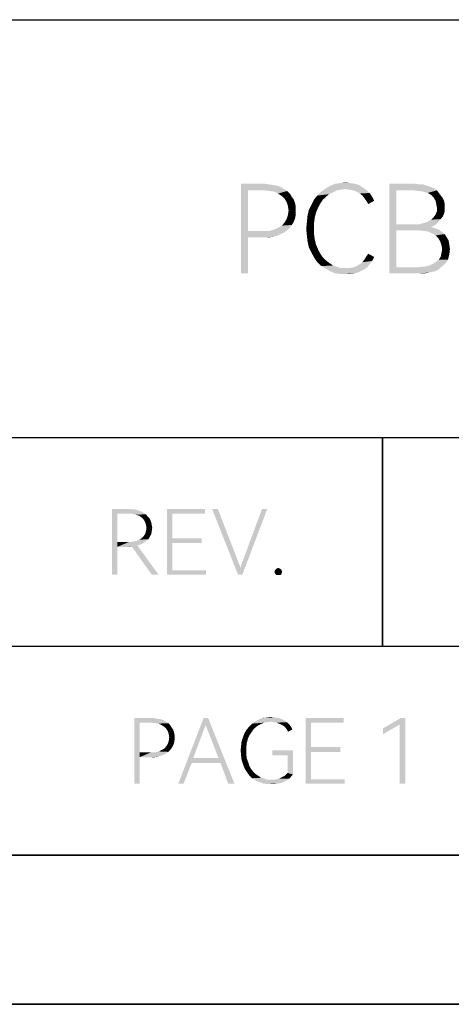
# Model space of a CAD drawing. Units: millimetres. Extents: x 0 to 420, y 0 to 297.
# Drawn here: x 295 to 310, y 0 to 33 of the extents above; entities that cross this region are included whole.
import ezdxf

# ---------------------------------------------------------------- set-up
doc = ezdxf.new("R2010")
doc.units = ezdxf.units.MM
doc.header["$LTSCALE"] = 23.1
doc.layers.get('0').update_dxf_attribs({"linetype": 'CONTINUOUS'})

msp = doc.modelspace()

# ---------------------------------------------------------------- linework, layer by layer
at = {"color": 7, "linetype": 'Continuous'}
for p, q in [((215, 33), (415, 33)), ((215, 33), (415, 33)), ((215, 19), (389, 19)), ((215, 19), (389, 19)), ((307.5, 12), (307.5, 19)), ((307.5, 19), (307.5, 12)), ((215, 12), (415, 12)), ((215, 12), (415, 12)), ((415, 5), (5, 5)), ((215, 5), (415, 5)), ((420, 0), (0, 0)), ((0, 0), (420, 0))]:
    msp.add_line(p, q, dxfattribs=at)
for points in [[(302.759, 27.5), (303.569, 27.5), (303, 27.281)], [(303, 27.281), (302.759, 24.5), (302.759, 27.5)], [(303.569, 27.5), (303.701, 27.478), (303, 27.281)], [(303.701, 27.478), (303.854, 27.456), (303, 27.281)], [(303.854, 27.456), (303.985, 27.434), (303, 27.281)], [(303.985, 27.434), (304.095, 27.391), (303, 27.281)], [(304.095, 27.391), (304.204, 27.325), (303, 27.281)], [(306.854, 27.369), (305.606, 27.347), (305.759, 27.434)], [(306.591, 27.5), (306.723, 27.456), (305.759, 27.434)], [(306.591, 27.5), (305.759, 27.434), (305.912, 27.5)], [(305.759, 27.434), (306.723, 27.456), (306.854, 27.369)], [(306.438, 27.522), (305.912, 27.5), (306.088, 27.522)], [(305.912, 27.5), (306.438, 27.522), (306.591, 27.5)], [(306.088, 27.522), (306.263, 27.544), (306.438, 27.522)], [(307.73, 27.5), (308.606, 27.5), (307.971, 27.281)], [(307.971, 27.281), (307.73, 24.5), (307.73, 27.5)], [(308.606, 27.5), (308.737, 27.478), (307.971, 27.281)], [(308.869, 27.478), (309, 27.434), (307.971, 27.281)], [(308.737, 27.478), (308.869, 27.478), (307.971, 27.281)], [(309, 27.434), (309.131, 27.391), (307.971, 27.281)], [(309.131, 27.391), (309.241, 27.347), (307.971, 27.281)], [(303, 27.281), (303, 25.923), (302.759, 24.5)], [(303.526, 27.281), (303, 27.281), (304.204, 27.325)], [(303.723, 27.259), (303.526, 27.281), (304.204, 27.325)], [(303.723, 27.259), (304.204, 27.325), (304.314, 27.259)], [(304.314, 27.259), (303.876, 27.237), (303.723, 27.259)], [(304.007, 27.172), (303.876, 27.237), (304.314, 27.259)], [(304.007, 27.172), (304.314, 27.259), (304.401, 27.172)], [(304.401, 27.172), (304.139, 27.084), (304.007, 27.172)], [(304.139, 27.084), (304.401, 27.172), (304.467, 27.062)], [(304.467, 27.062), (304.226, 26.996), (304.139, 27.084)], [(304.226, 26.996), (304.467, 27.062), (304.533, 26.974)], [(305.606, 27.062), (305.212, 26.974), (305.321, 27.106)], [(305.212, 26.974), (305.606, 27.062), (305.496, 26.953)], [(305.847, 27.215), (305.321, 27.106), (305.453, 27.237)], [(305.847, 27.215), (305.715, 27.15), (305.321, 27.106)], [(305.321, 27.106), (305.715, 27.15), (305.606, 27.062)], [(306.263, 27.325), (305.453, 27.237), (305.606, 27.347)], [(306.263, 27.325), (306.109, 27.303), (305.453, 27.237)], [(306.109, 27.303), (305.978, 27.281), (305.453, 27.237)], [(305.453, 27.237), (305.978, 27.281), (305.847, 27.215)], [(306.263, 27.325), (305.606, 27.347), (306.854, 27.369)], [(306.394, 27.303), (306.263, 27.325), (306.854, 27.369)], [(306.526, 27.281), (306.394, 27.303), (306.854, 27.369)], [(306.526, 27.281), (306.854, 27.369), (306.985, 27.281)], [(306.985, 27.281), (306.635, 27.237), (306.526, 27.281)], [(306.635, 27.237), (306.985, 27.281), (307.073, 27.193)], [(307.073, 27.193), (306.745, 27.172), (306.635, 27.237)], [(306.832, 27.106), (306.745, 27.172), (307.073, 27.193)], [(306.832, 27.106), (307.073, 27.193), (307.161, 27.062)], [(307.161, 27.062), (306.898, 27.018), (306.832, 27.106)], [(306.964, 26.931), (306.898, 27.018), (307.161, 27.062)], [(306.964, 26.931), (307.161, 27.062), (307.226, 26.931)], [(307.971, 27.281), (307.971, 26.142), (307.73, 24.5)], [(308.54, 27.281), (307.971, 27.281), (309.241, 27.347)], [(308.54, 27.281), (309.241, 27.347), (309.328, 27.281)], [(309.328, 27.281), (308.715, 27.259), (308.54, 27.281)], [(308.869, 27.237), (308.715, 27.259), (309.328, 27.281)], [(309.022, 27.193), (308.869, 27.237), (309.328, 27.281)], [(309.022, 27.193), (309.328, 27.281), (309.394, 27.193)], [(309.394, 27.193), (309.131, 27.128), (309.022, 27.193)], [(309.131, 27.128), (309.394, 27.193), (309.46, 27.106)], [(309.46, 27.106), (309.219, 27.04), (309.131, 27.128)], [(309.219, 27.04), (309.46, 27.106), (309.526, 27.018)], [(304.533, 26.974), (304.292, 26.887), (304.226, 26.996)], [(304.292, 26.887), (304.533, 26.974), (304.577, 26.843)], [(304.577, 26.843), (304.336, 26.755), (304.292, 26.887)], [(304.336, 26.755), (304.577, 26.843), (304.599, 26.734)], [(304.599, 26.734), (304.358, 26.602), (304.336, 26.755)], [(304.358, 26.602), (304.599, 26.734), (304.599, 26.602)], [(305.343, 26.69), (305.036, 26.624), (305.124, 26.799)], [(305.496, 26.953), (305.124, 26.799), (305.212, 26.974)], [(305.496, 26.953), (305.409, 26.821), (305.124, 26.799)], [(305.124, 26.799), (305.409, 26.821), (305.343, 26.69)], [(307.226, 26.931), (307.029, 26.821), (306.964, 26.931)], [(309.526, 27.018), (309.285, 26.931), (309.219, 27.04)], [(309.285, 26.931), (309.526, 27.018), (309.569, 26.931)], [(309.569, 26.931), (309.307, 26.821), (309.285, 26.931)], [(309.307, 26.821), (309.569, 26.931), (309.591, 26.821)], [(309.591, 26.821), (309.328, 26.712), (309.307, 26.821)], [(309.328, 26.712), (309.591, 26.821), (309.591, 26.712)], [(304.577, 26.339), (304.292, 26.318), (304.336, 26.449)], [(304.599, 26.602), (304.599, 26.471), (304.336, 26.449)], [(304.599, 26.602), (304.336, 26.449), (304.358, 26.602)], [(304.336, 26.449), (304.599, 26.471), (304.577, 26.339)], [(305.234, 26.361), (304.971, 26.208), (304.993, 26.427)], [(305.277, 26.536), (304.993, 26.427), (305.036, 26.624)], [(304.993, 26.427), (305.277, 26.536), (305.234, 26.361)], [(305.036, 26.624), (305.343, 26.69), (305.277, 26.536)], [(309.526, 26.405), (309.219, 26.383), (309.285, 26.471)], [(309.219, 26.383), (309.526, 26.405), (309.46, 26.318)], [(309.569, 26.493), (309.285, 26.471), (309.328, 26.58)], [(309.285, 26.471), (309.569, 26.493), (309.526, 26.405)], [(309.591, 26.712), (309.591, 26.602), (309.328, 26.58)], [(309.591, 26.712), (309.328, 26.58), (309.328, 26.712)], [(309.328, 26.58), (309.591, 26.602), (309.569, 26.493)], [(304.007, 26.033), (304.139, 26.099), (304.467, 26.12)], [(304.007, 26.033), (304.467, 26.12), (304.401, 26.033)], [(304.467, 26.12), (304.139, 26.099), (304.226, 26.208)], [(304.533, 26.23), (304.226, 26.208), (304.292, 26.318)], [(304.226, 26.208), (304.533, 26.23), (304.467, 26.12)], [(304.292, 26.318), (304.577, 26.339), (304.533, 26.23)], [(305.212, 26.186), (304.949, 25.989), (304.971, 26.208)], [(304.949, 25.989), (305.212, 26.186), (305.212, 25.989)], [(304.971, 26.208), (305.234, 26.361), (305.212, 26.186)], [(307.971, 26.142), (307.971, 25.945), (307.73, 24.5)], [(308.737, 26.142), (309.241, 26.099), (307.971, 25.945)], [(308.562, 26.142), (308.737, 26.142), (307.971, 25.945)], [(307.971, 26.142), (308.562, 26.142), (307.971, 25.945)], [(309.241, 26.099), (309.131, 26.055), (307.971, 25.945)], [(309.328, 26.164), (308.737, 26.142), (308.891, 26.186)], [(308.737, 26.142), (309.328, 26.164), (309.241, 26.099)], [(309.394, 26.23), (308.891, 26.186), (309.022, 26.23)], [(308.891, 26.186), (309.394, 26.23), (309.328, 26.164)], [(309.022, 26.23), (309.131, 26.296), (309.46, 26.318)], [(309.022, 26.23), (309.46, 26.318), (309.394, 26.23)], [(309.46, 26.318), (309.131, 26.296), (309.219, 26.383)], [(303, 25.923), (303, 25.704), (302.759, 24.5)], [(303.723, 25.923), (304.226, 25.88), (303, 25.704)], [(303.526, 25.923), (303.723, 25.923), (303, 25.704)], [(303, 25.923), (303.526, 25.923), (303, 25.704)], [(304.226, 25.88), (304.095, 25.814), (303, 25.704)], [(304.095, 25.814), (303.985, 25.77), (303, 25.704)], [(303.985, 25.77), (303.854, 25.726), (303, 25.704)], [(304.314, 25.945), (303.723, 25.923), (303.876, 25.967)], [(303.723, 25.923), (304.314, 25.945), (304.226, 25.88)], [(304.401, 26.033), (303.876, 25.967), (304.007, 26.033)], [(303.876, 25.967), (304.401, 26.033), (304.314, 25.945)], [(305.212, 25.989), (304.971, 25.77), (304.949, 25.989)], [(305.212, 25.989), (305.212, 25.814), (304.971, 25.77)], [(304.971, 25.77), (305.212, 25.814), (305.234, 25.639)], [(305.234, 25.639), (304.993, 25.573), (304.971, 25.77)], [(307.971, 25.945), (307.971, 24.697), (307.73, 24.5)], [(309.131, 26.055), (309.263, 26.011), (307.971, 25.945)], [(309.263, 26.011), (309.394, 25.967), (307.971, 25.945)], [(308.672, 25.945), (307.971, 25.945), (309.394, 25.967)], [(308.869, 25.923), (308.672, 25.945), (309.394, 25.967)], [(309.022, 25.901), (308.869, 25.923), (309.394, 25.967)], [(309.022, 25.901), (309.394, 25.967), (309.504, 25.88)], [(309.504, 25.88), (309.175, 25.836), (309.022, 25.901)], [(309.175, 25.836), (309.504, 25.88), (309.591, 25.814)], [(309.591, 25.814), (309.285, 25.77), (309.175, 25.836)], [(309.285, 25.77), (309.591, 25.814), (309.657, 25.704)], [(309.657, 25.704), (309.372, 25.682), (309.285, 25.77)], [(302.759, 24.5), (303, 25.704), (303, 24.5)], [(303.569, 25.704), (303, 25.704), (303.854, 25.726)], [(303.569, 25.704), (303.854, 25.726), (303.701, 25.704)], [(304.993, 25.573), (305.234, 25.639), (305.277, 25.464)], [(305.277, 25.464), (305.036, 25.376), (304.993, 25.573)], [(305.036, 25.376), (305.277, 25.464), (305.343, 25.31)], [(309.372, 25.682), (309.657, 25.704), (309.723, 25.595)], [(309.723, 25.595), (309.438, 25.573), (309.372, 25.682)], [(309.438, 25.573), (309.723, 25.595), (309.745, 25.464)], [(309.745, 25.464), (309.482, 25.442), (309.438, 25.573)], [(309.504, 25.31), (309.482, 25.442), (309.745, 25.464)], [(309.504, 25.31), (309.745, 25.464), (309.766, 25.31)], [(305.343, 25.31), (305.124, 25.201), (305.036, 25.376)], [(305.124, 25.201), (305.343, 25.31), (305.409, 25.179)], [(305.409, 25.179), (305.212, 25.026), (305.124, 25.201)], [(305.409, 25.179), (305.496, 25.047), (305.212, 25.026)], [(306.964, 25.069), (307.029, 25.157), (307.226, 25.047)], [(309.394, 24.96), (309.46, 25.069), (309.745, 25.135)], [(309.394, 24.96), (309.745, 25.135), (309.701, 24.96)], [(309.745, 25.135), (309.46, 25.069), (309.482, 25.179)], [(309.766, 25.31), (309.482, 25.179), (309.504, 25.31)], [(309.482, 25.179), (309.766, 25.31), (309.745, 25.135)], [(305.212, 25.026), (305.496, 25.047), (305.606, 24.938)], [(305.606, 24.938), (305.321, 24.872), (305.212, 25.026)], [(305.321, 24.872), (305.606, 24.938), (305.715, 24.85)], [(305.715, 24.85), (305.453, 24.741), (305.321, 24.872)], [(305.715, 24.85), (305.847, 24.763), (305.453, 24.741)], [(305.453, 24.741), (305.847, 24.763), (305.978, 24.719)], [(306.526, 24.697), (306.635, 24.741), (307.073, 24.807)], [(306.526, 24.697), (307.073, 24.807), (306.985, 24.697)], [(307.073, 24.807), (306.635, 24.741), (306.745, 24.807)], [(306.745, 24.807), (306.832, 24.872), (307.161, 24.916)], [(306.745, 24.807), (307.161, 24.916), (307.073, 24.807)], [(307.161, 24.916), (306.832, 24.872), (306.898, 24.96)], [(307.226, 25.047), (306.898, 24.96), (306.964, 25.069)], [(306.898, 24.96), (307.226, 25.047), (307.161, 24.916)], [(309.022, 24.741), (309.175, 24.807), (309.613, 24.828)], [(309.022, 24.741), (309.613, 24.828), (309.482, 24.719)], [(309.613, 24.828), (309.175, 24.807), (309.285, 24.872)], [(309.701, 24.96), (309.285, 24.872), (309.394, 24.96)], [(309.285, 24.872), (309.701, 24.96), (309.613, 24.828)], [(305.978, 24.719), (305.606, 24.653), (305.453, 24.741)], [(305.978, 24.719), (306.109, 24.675), (305.606, 24.653)], [(306.263, 24.675), (306.394, 24.675), (305.606, 24.653)], [(306.109, 24.675), (306.263, 24.675), (305.606, 24.653)], [(306.854, 24.609), (305.606, 24.653), (306.394, 24.675)], [(306.854, 24.609), (305.759, 24.566), (305.606, 24.653)], [(305.759, 24.566), (306.854, 24.609), (306.723, 24.544)], [(306.723, 24.544), (305.912, 24.5), (305.759, 24.566)], [(305.912, 24.5), (306.723, 24.544), (306.591, 24.5)], [(306.591, 24.5), (306.088, 24.478), (305.912, 24.5)], [(306.263, 24.478), (306.088, 24.478), (306.591, 24.5)], [(306.263, 24.478), (306.591, 24.5), (306.438, 24.478)], [(306.985, 24.697), (306.394, 24.675), (306.526, 24.697)], [(306.394, 24.675), (306.985, 24.697), (306.854, 24.609)], [(308.65, 24.697), (309.416, 24.653), (307.73, 24.5)], [(307.971, 24.697), (308.65, 24.697), (307.73, 24.5)], [(309.416, 24.653), (309.35, 24.609), (307.73, 24.5)], [(309.35, 24.609), (309.263, 24.566), (307.73, 24.5)], [(309.263, 24.566), (309.153, 24.544), (307.73, 24.5)], [(309.153, 24.544), (309.066, 24.522), (307.73, 24.5)], [(308.693, 24.5), (307.73, 24.5), (309.066, 24.522)], [(309.482, 24.719), (308.65, 24.697), (308.847, 24.719)], [(308.65, 24.697), (309.482, 24.719), (309.416, 24.653)], [(308.825, 24.5), (308.693, 24.5), (309.066, 24.522)], [(308.825, 24.5), (309.066, 24.522), (308.934, 24.5)], [(309.482, 24.719), (308.847, 24.719), (309.022, 24.741)], [(298.44, 16.6), (299.018, 16.6), (298.616, 16.439)], [(298.616, 16.439), (298.44, 14.4), (298.44, 16.6)], [(299.018, 16.6), (299.13, 16.584), (298.616, 16.439)], [(299.227, 16.584), (299.323, 16.552), (298.616, 16.439)], [(299.13, 16.584), (299.227, 16.584), (298.616, 16.439)], [(299.323, 16.552), (299.419, 16.52), (298.616, 16.439)], [(299.419, 16.52), (299.5, 16.472), (298.616, 16.439)], [(300.286, 16.6), (301.555, 16.6), (300.463, 16.439)], [(300.463, 16.439), (300.286, 14.4), (300.286, 16.6)], [(300.463, 16.439), (301.555, 16.6), (301.555, 16.439)], [(301.989, 16.6), (302.663, 14.4), (301.796, 16.6)], [(301.989, 16.6), (302.743, 14.641), (302.663, 14.4)], [(302.663, 14.4), (302.743, 14.641), (303.643, 16.6)], [(302.663, 14.4), (303.643, 16.6), (302.808, 14.4)], [(303.643, 16.6), (302.743, 14.641), (303.466, 16.6)], [(298.616, 16.439), (298.616, 15.492), (298.44, 14.4)], [(299.002, 16.439), (298.616, 16.439), (299.5, 16.472)], [(299.13, 16.439), (299.002, 16.439), (299.5, 16.472)], [(299.13, 16.439), (299.5, 16.472), (299.58, 16.423)], [(299.58, 16.423), (299.243, 16.407), (299.13, 16.439)], [(299.355, 16.375), (299.243, 16.407), (299.58, 16.423)], [(299.355, 16.375), (299.58, 16.423), (299.628, 16.359)], [(299.628, 16.359), (299.435, 16.311), (299.355, 16.375)], [(299.435, 16.311), (299.628, 16.359), (299.692, 16.295)], [(299.692, 16.295), (299.5, 16.247), (299.435, 16.311)], [(299.5, 16.247), (299.692, 16.295), (299.724, 16.231)], [(299.724, 16.231), (299.548, 16.166), (299.5, 16.247)], [(299.548, 16.166), (299.724, 16.231), (299.757, 16.15)], [(300.463, 16.439), (300.463, 15.62), (300.286, 14.4)], [(299.757, 16.15), (299.58, 16.07), (299.548, 16.166)], [(299.773, 15.861), (299.548, 15.765), (299.58, 15.861)], [(299.548, 15.765), (299.773, 15.861), (299.757, 15.765)], [(299.58, 16.07), (299.757, 16.15), (299.773, 16.054)], [(299.773, 16.054), (299.596, 15.974), (299.58, 16.07)], [(299.789, 15.974), (299.58, 15.861), (299.596, 15.974)], [(299.58, 15.861), (299.789, 15.974), (299.773, 15.861)], [(299.596, 15.974), (299.773, 16.054), (299.789, 15.974)], [(299.002, 15.492), (299.13, 15.508), (299.58, 15.524)], [(299.002, 15.492), (299.58, 15.524), (299.5, 15.46)], [(299.58, 15.524), (299.13, 15.508), (299.243, 15.524)], [(299.243, 15.524), (299.355, 15.572), (299.66, 15.588)], [(299.243, 15.524), (299.66, 15.588), (299.58, 15.524)], [(299.66, 15.588), (299.355, 15.572), (299.435, 15.62)], [(299.708, 15.669), (299.435, 15.62), (299.5, 15.685)], [(299.435, 15.62), (299.708, 15.669), (299.66, 15.588)], [(299.757, 15.765), (299.5, 15.685), (299.548, 15.765)], [(299.5, 15.685), (299.757, 15.765), (299.708, 15.669)], [(300.463, 15.62), (300.463, 15.46), (300.286, 14.4)], [(300.463, 15.46), (301.443, 15.62), (301.443, 15.46)], [(300.463, 15.62), (301.443, 15.62), (300.463, 15.46)], [(298.616, 15.492), (298.616, 15.331), (298.44, 14.4)], [(298.44, 14.4), (298.616, 15.331), (298.616, 14.4)], [(299.002, 15.492), (299.5, 15.46), (298.616, 15.331)], [(298.616, 15.492), (299.002, 15.492), (298.616, 15.331)], [(299.5, 15.46), (299.403, 15.412), (298.616, 15.331)], [(299.403, 15.412), (299.291, 15.38), (298.616, 15.331)], [(299.291, 15.38), (299.098, 15.347), (298.616, 15.331)], [(299.018, 15.331), (298.616, 15.331), (299.098, 15.347)], [(299.018, 15.331), (299.098, 15.347), (299.05, 15.331)], [(299.773, 14.4), (299.098, 15.347), (299.291, 15.38)], [(299.773, 14.4), (299.291, 15.38), (299.997, 14.4)], [(300.463, 15.46), (300.463, 14.545), (300.286, 14.4)], [(300.463, 14.545), (301.587, 14.545), (300.286, 14.4)], [(300.286, 14.4), (301.587, 14.545), (301.587, 14.4)], [(304.124, 14.545), (303.884, 14.496), (303.9, 14.545)], [(303.884, 14.496), (304.124, 14.545), (304.141, 14.496)], [(304.108, 14.577), (303.9, 14.545), (303.932, 14.577)], [(303.9, 14.545), (304.108, 14.577), (304.124, 14.545)], [(304.06, 14.609), (303.932, 14.577), (303.964, 14.609)], [(303.932, 14.577), (304.06, 14.609), (304.108, 14.577)], [(303.964, 14.609), (304.012, 14.625), (304.06, 14.609)], [(304.141, 14.496), (303.9, 14.448), (303.884, 14.496)], [(303.9, 14.448), (304.141, 14.496), (304.124, 14.448)], [(304.124, 14.448), (303.932, 14.4), (303.9, 14.448)], [(303.932, 14.4), (304.124, 14.448), (304.108, 14.4)], [(304.108, 14.4), (303.964, 14.384), (303.932, 14.4)], [(304.012, 14.384), (303.964, 14.384), (304.108, 14.4)], [(304.012, 14.384), (304.108, 14.4), (304.06, 14.384)], [(299.186, 9.6), (299.78, 9.6), (299.362, 9.439)], [(299.362, 9.439), (299.186, 7.4), (299.186, 9.6)], [(299.78, 9.6), (299.876, 9.584), (299.362, 9.439)], [(299.876, 9.584), (299.989, 9.568), (299.362, 9.439)], [(301.659, 9.6), (301.578, 9.359), (300.663, 7.4)], [(301.659, 9.6), (300.663, 7.4), (301.514, 9.6)], [(302.012, 8.251), (301.578, 9.359), (301.659, 9.6)], [(302.076, 8.091), (302.012, 8.251), (301.659, 9.6)], [(302.333, 7.4), (302.076, 8.091), (301.659, 9.6)], [(302.333, 7.4), (301.659, 9.6), (302.542, 7.4)], [(304.003, 9.6), (304.116, 9.568), (303.377, 9.552)], [(304.003, 9.6), (303.377, 9.552), (303.489, 9.6)], [(303.891, 9.616), (303.489, 9.6), (303.634, 9.616)], [(303.489, 9.6), (303.891, 9.616), (304.003, 9.6)], [(303.634, 9.616), (303.762, 9.632), (303.891, 9.616)], [(304.935, 9.6), (306.203, 9.6), (305.111, 9.439)], [(305.111, 9.439), (304.935, 7.4), (304.935, 9.6)], [(305.111, 9.439), (306.203, 9.6), (306.203, 9.439)], [(308.275, 9.6), (308.082, 9.375), (307.52, 9.247)], [(308.275, 9.6), (307.52, 9.247), (308.13, 9.6)], [(308.082, 7.4), (308.082, 9.375), (308.275, 9.6)], [(308.082, 7.4), (308.275, 9.6), (308.275, 7.4)], [(299.362, 9.439), (299.362, 8.444), (299.186, 7.4)], [(299.989, 9.568), (300.085, 9.552), (299.362, 9.439)], [(300.085, 9.552), (300.165, 9.52), (299.362, 9.439)], [(300.165, 9.52), (300.246, 9.472), (299.362, 9.439)], [(299.748, 9.439), (299.362, 9.439), (300.246, 9.472)], [(299.892, 9.423), (299.748, 9.439), (300.246, 9.472)], [(299.892, 9.423), (300.246, 9.472), (300.326, 9.423)], [(300.326, 9.423), (300.005, 9.407), (299.892, 9.423)], [(300.101, 9.359), (300.005, 9.407), (300.326, 9.423)], [(300.101, 9.359), (300.326, 9.423), (300.39, 9.359)], [(300.39, 9.359), (300.197, 9.295), (300.101, 9.359)], [(300.197, 9.295), (300.39, 9.359), (300.438, 9.279)], [(300.438, 9.279), (300.262, 9.231), (300.197, 9.295)], [(300.262, 9.231), (300.438, 9.279), (300.486, 9.215)], [(301.578, 9.359), (301.161, 8.251), (300.663, 7.4)], [(303.249, 9.279), (302.959, 9.215), (303.04, 9.311)], [(302.959, 9.215), (303.249, 9.279), (303.168, 9.199)], [(303.425, 9.391), (303.04, 9.311), (303.136, 9.407)], [(303.425, 9.391), (303.329, 9.343), (303.04, 9.311)], [(303.04, 9.311), (303.329, 9.343), (303.249, 9.279)], [(303.762, 9.472), (303.136, 9.407), (303.249, 9.488)], [(303.762, 9.472), (303.65, 9.455), (303.136, 9.407)], [(303.65, 9.455), (303.538, 9.439), (303.136, 9.407)], [(303.136, 9.407), (303.538, 9.439), (303.425, 9.391)], [(304.212, 9.52), (303.249, 9.488), (303.377, 9.552)], [(303.762, 9.472), (303.249, 9.488), (304.212, 9.52)], [(303.377, 9.552), (304.116, 9.568), (304.212, 9.52)], [(303.859, 9.455), (303.762, 9.472), (304.212, 9.52)], [(303.859, 9.455), (304.212, 9.52), (304.308, 9.455)], [(304.308, 9.455), (303.955, 9.439), (303.859, 9.455)], [(304.035, 9.407), (303.955, 9.439), (304.308, 9.455)], [(304.035, 9.407), (304.308, 9.455), (304.373, 9.391)], [(304.373, 9.391), (304.116, 9.375), (304.035, 9.407)], [(304.196, 9.327), (304.116, 9.375), (304.373, 9.391)], [(304.196, 9.327), (304.373, 9.391), (304.437, 9.311)], [(304.437, 9.311), (304.26, 9.263), (304.196, 9.327)], [(304.26, 9.263), (304.437, 9.311), (304.485, 9.215)], [(304.485, 9.215), (304.308, 9.199), (304.26, 9.263)], [(305.111, 9.439), (305.111, 8.62), (304.935, 7.4)], [(307.52, 9.247), (308.082, 9.375), (307.52, 9.054)], [(300.486, 9.215), (300.31, 9.15), (300.262, 9.231)], [(300.31, 9.15), (300.486, 9.215), (300.519, 9.118)], [(300.519, 9.118), (300.342, 9.054), (300.31, 9.15)], [(300.342, 9.054), (300.519, 9.118), (300.535, 9.038)], [(300.535, 9.038), (300.358, 8.942), (300.342, 9.054)], [(300.535, 8.942), (300.535, 8.845), (300.342, 8.829)], [(300.535, 8.942), (300.342, 8.829), (300.358, 8.942)], [(300.358, 8.942), (300.535, 9.038), (300.535, 8.942)], [(302.992, 8.893), (302.783, 8.813), (302.831, 8.958)], [(303.04, 9.006), (302.831, 8.958), (302.879, 9.086)], [(302.831, 8.958), (303.04, 9.006), (302.992, 8.893)], [(303.168, 9.199), (302.879, 9.086), (302.959, 9.215)], [(303.168, 9.199), (303.104, 9.102), (302.879, 9.086)], [(302.879, 9.086), (303.104, 9.102), (303.04, 9.006)], [(304.308, 9.199), (304.485, 9.215), (304.341, 9.134)], [(300.101, 8.524), (300.197, 8.572), (300.438, 8.588)], [(300.101, 8.524), (300.438, 8.588), (300.39, 8.524)], [(300.438, 8.588), (300.197, 8.572), (300.262, 8.653)], [(300.486, 8.669), (300.262, 8.653), (300.31, 8.733)], [(300.262, 8.653), (300.486, 8.669), (300.438, 8.588)], [(300.519, 8.749), (300.31, 8.733), (300.342, 8.829)], [(300.31, 8.733), (300.519, 8.749), (300.486, 8.669)], [(300.342, 8.829), (300.535, 8.845), (300.519, 8.749)], [(302.943, 8.636), (302.751, 8.508), (302.767, 8.669)], [(302.751, 8.508), (302.943, 8.636), (302.943, 8.508)], [(302.959, 8.765), (302.767, 8.669), (302.783, 8.813)], [(302.767, 8.669), (302.959, 8.765), (302.943, 8.636)], [(302.783, 8.813), (302.992, 8.893), (302.959, 8.765)], [(305.111, 8.62), (305.111, 8.46), (304.935, 7.4)], [(305.111, 8.46), (306.091, 8.62), (306.091, 8.46)], [(305.111, 8.62), (306.091, 8.62), (305.111, 8.46)], [(299.362, 8.444), (299.362, 8.283), (299.186, 7.4)], [(299.186, 7.4), (299.362, 8.283), (299.362, 7.4)], [(299.892, 8.444), (300.262, 8.412), (299.362, 8.283)], [(299.748, 8.444), (299.892, 8.444), (299.362, 8.283)], [(299.362, 8.444), (299.748, 8.444), (299.362, 8.283)], [(300.262, 8.412), (300.165, 8.364), (299.362, 8.283)], [(300.165, 8.364), (300.085, 8.331), (299.362, 8.283)], [(300.085, 8.331), (299.989, 8.299), (299.362, 8.283)], [(299.78, 8.283), (299.362, 8.283), (299.989, 8.299)], [(299.78, 8.283), (299.989, 8.299), (299.876, 8.283)], [(300.326, 8.46), (299.892, 8.444), (300.005, 8.476)], [(299.892, 8.444), (300.326, 8.46), (300.262, 8.412)], [(300.39, 8.524), (300.005, 8.476), (300.101, 8.524)], [(300.005, 8.476), (300.39, 8.524), (300.326, 8.46)], [(301.161, 8.251), (301.113, 8.091), (300.663, 7.4)], [(301.161, 8.251), (302.012, 8.251), (301.113, 8.091)], [(302.076, 8.091), (301.113, 8.091), (302.012, 8.251)], [(302.943, 8.508), (302.767, 8.331), (302.751, 8.508)], [(302.943, 8.508), (302.943, 8.364), (302.767, 8.331)], [(302.767, 8.331), (302.943, 8.364), (302.959, 8.235)], [(302.959, 8.235), (302.783, 8.187), (302.767, 8.331)], [(304.501, 8.508), (303.811, 8.347), (303.811, 8.508)], [(304.324, 8.347), (303.811, 8.347), (304.501, 8.508)], [(304.324, 7.753), (304.324, 8.347), (304.501, 8.508)], [(304.324, 7.753), (304.501, 8.508), (304.501, 7.705)], [(305.111, 8.46), (305.111, 7.545), (304.935, 7.4)], [(300.663, 7.4), (301.113, 8.091), (300.84, 7.4)], [(302.783, 8.187), (302.959, 8.235), (303.008, 8.107)], [(303.008, 8.107), (302.831, 8.042), (302.783, 8.187)], [(302.831, 8.042), (303.008, 8.107), (303.04, 7.994)], [(303.04, 7.994), (302.879, 7.914), (302.831, 8.042)], [(302.879, 7.914), (303.04, 7.994), (303.104, 7.882)], [(303.104, 7.882), (302.959, 7.785), (302.879, 7.914)], [(303.104, 7.882), (303.168, 7.801), (302.959, 7.785)], [(302.959, 7.785), (303.168, 7.801), (303.249, 7.721)], [(303.249, 7.721), (303.04, 7.673), (302.959, 7.785)], [(303.04, 7.673), (303.249, 7.721), (303.345, 7.657)], [(303.345, 7.657), (303.136, 7.577), (303.04, 7.673)], [(303.345, 7.657), (303.441, 7.593), (303.136, 7.577)], [(303.136, 7.577), (303.441, 7.593), (303.554, 7.561)], [(304.035, 7.561), (304.1, 7.593), (304.437, 7.625)], [(304.035, 7.561), (304.437, 7.625), (304.373, 7.561)], [(304.437, 7.625), (304.1, 7.593), (304.164, 7.625)], [(304.164, 7.625), (304.228, 7.657), (304.501, 7.705)], [(304.164, 7.625), (304.501, 7.705), (304.437, 7.625)], [(304.501, 7.705), (304.228, 7.657), (304.276, 7.705)], [(304.501, 7.705), (304.276, 7.705), (304.324, 7.753)], [(303.554, 7.561), (303.249, 7.512), (303.136, 7.577)], [(303.554, 7.561), (303.666, 7.528), (303.249, 7.512)], [(303.795, 7.528), (303.875, 7.528), (303.249, 7.512)], [(303.666, 7.528), (303.795, 7.528), (303.249, 7.512)], [(304.308, 7.512), (303.249, 7.512), (303.875, 7.528)], [(304.308, 7.512), (303.377, 7.448), (303.249, 7.512)], [(304.308, 7.512), (304.212, 7.464), (303.377, 7.448)], [(303.377, 7.448), (304.212, 7.464), (304.116, 7.416)], [(304.116, 7.416), (303.505, 7.4), (303.377, 7.448)], [(303.505, 7.4), (304.116, 7.416), (304.003, 7.4)], [(304.003, 7.4), (303.634, 7.384), (303.505, 7.4)], [(303.778, 7.384), (303.634, 7.384), (304.003, 7.4)], [(303.778, 7.384), (304.003, 7.4), (303.891, 7.384)], [(303.875, 7.528), (303.955, 7.545), (304.373, 7.561)], [(303.875, 7.528), (304.373, 7.561), (304.308, 7.512)], [(304.373, 7.561), (303.955, 7.545), (304.035, 7.561)], [(305.111, 7.545), (306.235, 7.545), (304.935, 7.4)], [(304.935, 7.4), (306.235, 7.545), (306.235, 7.4)]]:
    msp.add_solid(points, dxfattribs=at)

doc.saveas('drawing.dxf')
